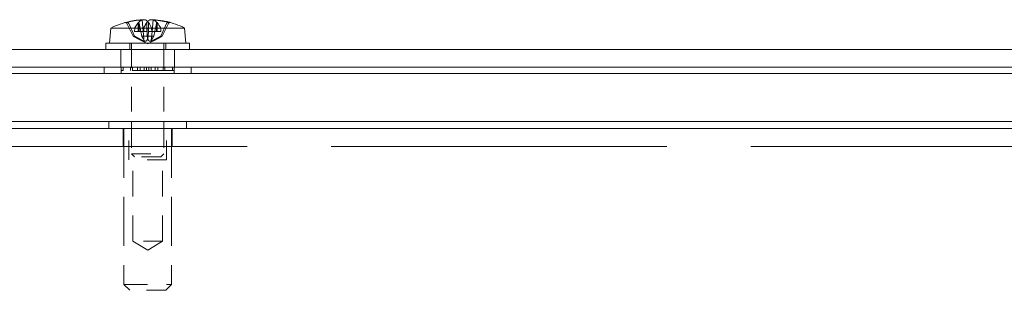
# Model space of a CAD drawing. Units: inches. Extents: x 8 to 163, y 17 to 102.
# Drawn here: x 44 to 49, y 32 to 33 of the extents above; entities that cross this region are included whole.
import ezdxf

# ---------------------------------------------------------------- set-up
doc = ezdxf.new("R2010")
doc.units = ezdxf.units.IN
doc.header["$LTSCALE"] = 10
doc.header["$MEASUREMENT"] = 0
doc.linetypes.add('DASHED', pattern=[0.2067, 0.1654, -0.0413])
doc.layers.add('Hidden (ANSI)', color=7, linetype='DASHED', lineweight=15)
doc.layers.add('Visible (ANSI)', color=7, linetype='Continuous', lineweight=13)

msp = doc.modelspace()

# ---------------------------------------------------------------- linework, layer by layer
at = {"layer": 'Hidden (ANSI)', "ltscale": 0.013818}
for p, q in [((44.41097, 33.10296), (44.37837, 33.16836)), ((44.38821, 33.16836), (44.41772, 33.10296)), ((44.58581, 33.16836), (44.5563, 33.10296)), ((44.56306, 33.10296), (44.59565, 33.16836))]:
    msp.add_line(p, q, dxfattribs=at)
at = {"layer": 'Hidden (ANSI)', "ltscale": 0.000515031}
msp.add_line((44.38017, 33.17356), (44.37889, 33.17356), dxfattribs=at)
at = {"layer": 'Hidden (ANSI)', "ltscale": 0.00863}
for p, q in [((44.43785, 33.17333), (44.43785, 33.1275)), ((44.48206, 33.17333), (44.48206, 33.1275)), ((44.49196, 33.17333), (44.49196, 33.1275))]:
    msp.add_line(p, q, dxfattribs=at)
at = {"layer": 'Hidden (ANSI)', "ltscale": 0.000684297}
for p, q in [((44.44069, 33.17161), (44.43974, 33.17479)), ((44.48257, 33.17479), (44.48282, 33.17161)), ((44.49146, 33.17479), (44.4912, 33.17161))]:
    msp.add_line(p, q, dxfattribs=at)
at = {"layer": 'Hidden (ANSI)', "ltscale": 0.008596}
for p, q in [((44.44166, 33.16836), (44.45033, 33.1275)), ((44.48363, 33.1275), (44.48308, 33.16836)), ((44.49039, 33.1275), (44.49094, 33.16836))]:
    msp.add_line(p, q, dxfattribs=at)
at = {"layer": 'Hidden (ANSI)', "ltscale": 0.007683}
for p, q in [((44.44166, 33.16836), (44.44166, 33.1275)), ((44.48308, 33.16836), (44.48308, 33.1275)), ((44.49094, 33.16836), (44.49094, 33.1275))]:
    msp.add_line(p, q, dxfattribs=at)
at = {"layer": 'Hidden (ANSI)', "ltscale": 0.020631}
msp.add_line((44.45882, 33.18816), (44.46831, 33.07973), dxfattribs=at)
at = {"layer": 'Hidden (ANSI)', "ltscale": 0.00833}
msp.add_line((44.60402, 33.17356), (44.59385, 33.17356), dxfattribs=at)
at = {"layer": 'Hidden (ANSI)', "ltscale": 0.003246}
for p, q in [((44.4191, 33.145), (44.41871, 33.1275)), ((44.46624, 33.1275), (44.46656, 33.145))]:
    msp.add_line(p, q, dxfattribs=at)
at = {"layer": 'Hidden (ANSI)', "ltscale": 0.014304}
for p, q in [((44.41871, 33.1275), (44.43785, 33.1275)), ((44.49196, 33.1275), (44.50778, 33.1275))]:
    msp.add_line(p, q, dxfattribs=at)
at = {"layer": 'Hidden (ANSI)', "ltscale": 0.00191}
for p, q in [((44.43785, 33.1275), (44.44166, 33.1275)), ((44.49094, 33.1275), (44.49196, 33.1275))]:
    msp.add_line(p, q, dxfattribs=at)
at = {"layer": 'Hidden (ANSI)', "ltscale": 0.003781}
for p, q in [((44.44166, 33.1275), (44.45033, 33.1275)), ((44.49039, 33.1275), (44.49094, 33.1275))]:
    msp.add_line(p, q, dxfattribs=at)
at = {"layer": 'Hidden (ANSI)', "ltscale": 0.006462}
msp.add_line((44.48363, 33.1275), (44.45033, 33.1275), dxfattribs=at)
at = {"layer": 'Hidden (ANSI)', "ltscale": 0.005122}
for p, q in [((44.45033, 33.1275), (44.45553, 33.10296)), ((44.48396, 33.10296), (44.48363, 33.1275)), ((44.49006, 33.10296), (44.49039, 33.1275)), ((44.5237, 33.1275), (44.51849, 33.10296))]:
    msp.add_line(p, q, dxfattribs=at)
at = {"layer": 'Hidden (ANSI)', "ltscale": 0.009033}
msp.add_line((44.50989, 33.1275), (44.50571, 33.07973), dxfattribs=at)
at = {"layer": 'Hidden (ANSI)', "ltscale": 0.009217}
msp.add_line((44.50746, 33.145), (44.55492, 33.145), dxfattribs=at)
at = {"layer": 'Hidden (ANSI)', "ltscale": 0.006185}
for p, q in [((44.39301, 33.034), (44.39301, 33.067)), ((44.58101, 33.034), (44.58101, 33.067))]:
    msp.add_line(p, q, dxfattribs=at)
at = {"layer": 'Hidden (ANSI)', "ltscale": 0.077754}
for p, q in [((44.40326, 33.067), (44.40326, 32.65825)), ((44.57076, 33.067), (44.57076, 32.65825))]:
    msp.add_line(p, q, dxfattribs=at)
at = {"layer": 'Hidden (ANSI)', "ltscale": 0.0055}
for p, q in [((44.41097, 33.10296), (44.41772, 33.10296)), ((44.45553, 33.10296), (44.48396, 33.10296)), ((44.49006, 33.10296), (44.51849, 33.10296)), ((44.5563, 33.10296), (44.56306, 33.10296))]:
    msp.add_line(p, q, dxfattribs=at)
at = {"layer": 'Hidden (ANSI)', "ltscale": 0.012153}
for q in [(44.43021, 33.0927), (44.54381, 33.0927)]:
    msp.add_line((44.48701, 33.0625), q, dxfattribs=at)
at = {"layer": 'Hidden (ANSI)', "ltscale": 0.017757}
for p, q in [((44.34651, 33.034), (44.34651, 32.94025)), ((44.62751, 33.034), (44.62751, 32.94025)), ((44.35851, 32.62025), (44.35851, 32.5265)), ((44.61551, 32.62025), (44.61551, 32.5265))]:
    msp.add_line(p, q, dxfattribs=at)
at = {"layer": 'Hidden (ANSI)', "ltscale": 0.0035}
msp.add_line((44.34929, 32.92425), (44.34801, 32.92425), dxfattribs=at)
at = {"layer": 'Hidden (ANSI)', "ltscale": 0.002948}
for p, q in [((44.34801, 32.92425), (44.34801, 32.90825)), ((44.34929, 32.92425), (44.34929, 32.94025)), ((44.35837, 32.92425), (44.35837, 32.94025)), ((44.39751, 32.92425), (44.39751, 32.94025)), ((44.3977, 32.94025), (44.3977, 32.92425)), ((44.40677, 32.92425), (44.40677, 32.94025)), ((44.43437, 32.92425), (44.43437, 32.94025)), ((44.44736, 32.92425), (44.44736, 32.94025)), ((44.46817, 32.92425), (44.46817, 32.94025)), ((44.48116, 32.94025), (44.48116, 32.92425)), ((44.49286, 32.94025), (44.49286, 32.92425)), ((44.50585, 32.92425), (44.50585, 32.94025)), ((44.52666, 32.92425), (44.52666, 32.94025)), ((44.53966, 32.92425), (44.53966, 32.94025)), ((44.56725, 32.92425), (44.56725, 32.94025)), ((44.57632, 32.94025), (44.57632, 32.92425)), ((44.57651, 32.92425), (44.57651, 32.94025)), ((44.61566, 32.92425), (44.61566, 32.94025)), ((44.62473, 32.92425), (44.62473, 32.94025)), ((44.62601, 32.92425), (44.62601, 32.90825))]:
    msp.add_line(p, q, dxfattribs=at)
at = {"layer": 'Hidden (ANSI)', "ltscale": 0.001689}
msp.add_line((44.35837, 32.92425), (44.34929, 32.92425), dxfattribs=at)
at = {"layer": 'Hidden (ANSI)', "ltscale": 0.034803}
msp.add_line((44.50585, 32.92425), (44.35837, 32.92425), dxfattribs=at)
at = {"layer": 'Hidden (ANSI)', "ltscale": 0.004109}
for p, q in [((44.52666, 32.92425), (44.50585, 32.92425)), ((44.41889, 32.473), (44.40326, 32.48862)), ((44.55514, 32.473), (44.57076, 32.48862))]:
    msp.add_line(p, q, dxfattribs=at)
at = {"layer": 'Hidden (ANSI)', "ltscale": 0.009447}
msp.add_line((44.53966, 32.92425), (44.52666, 32.92425), dxfattribs=at)
at = {"layer": 'Hidden (ANSI)', "ltscale": 0.031204}
msp.add_line((44.62601, 32.92425), (44.53966, 32.92425), dxfattribs=at)
at = {"layer": 'Hidden (ANSI)', "ltscale": 0.037994}
for p, q in [((44.38901, 32.45825), (44.38901, 32.65825)), ((44.58501, 32.45825), (44.58501, 32.65825))]:
    msp.add_line(p, q, dxfattribs=at)
at = {"layer": 'Hidden (ANSI)', "ltscale": 0.154752}
for p, q in [((44.36301, 32.62025), (44.36301, 31.80725)), ((44.61101, 32.62025), (44.61101, 31.80725))]:
    msp.add_line(p, q, dxfattribs=at)
at = {"layer": 'Hidden (ANSI)', "ltscale": 0.024971}
for p, q in [((44.40326, 32.62025), (44.40326, 32.48862)), ((44.57076, 32.62025), (44.57076, 32.48862))]:
    msp.add_line(p, q, dxfattribs=at)
at = {"layer": 'Hidden (ANSI)', "ltscale": 1.060623}
msp.add_line((64.73701, 32.5265), (36.23701, 32.5265), dxfattribs=at)
at = {"layer": 'Hidden (ANSI)', "ltscale": 0.058541}
msp.add_line((44.58501, 32.45825), (44.38901, 32.45825), dxfattribs=at)
at = {"layer": 'Hidden (ANSI)', "ltscale": 0.050014}
msp.add_line((44.40326, 32.48862), (44.57076, 32.48862), dxfattribs=at)
at = {"layer": 'Hidden (ANSI)', "ltscale": 0.08085}
for p, q in [((44.40901, 32.03325), (44.40901, 32.45825)), ((44.56501, 32.03325), (44.56501, 32.45825))]:
    msp.add_line(p, q, dxfattribs=at)
at = {"layer": 'Hidden (ANSI)', "ltscale": 0.040665}
msp.add_line((44.55514, 32.473), (44.41889, 32.473), dxfattribs=at)
at = {"layer": 'Hidden (ANSI)', "ltscale": 0.046573}
msp.add_line((44.56501, 32.03325), (44.40901, 32.03325), dxfattribs=at)
at = {"layer": 'Hidden (ANSI)', "ltscale": 0.017232}
for q in [(44.40901, 32.03325), (44.56501, 32.03325)]:
    msp.add_line((44.48701, 31.98638), q, dxfattribs=at)
at = {"layer": 'Hidden (ANSI)', "ltscale": 0.074099}
msp.add_line((44.36301, 31.80725), (44.61101, 31.80725), dxfattribs=at)
at = {"layer": 'Hidden (ANSI)', "ltscale": 0.007981}
for p, q in [((44.39301, 31.77725), (44.36301, 31.80725)), ((44.58101, 31.77725), (44.61101, 31.80725))]:
    msp.add_line(p, q, dxfattribs=at)
at = {"layer": 'Hidden (ANSI)', "ltscale": 0.056148}
msp.add_line((44.58101, 31.77725), (44.39301, 31.77725), dxfattribs=at)
at = {"layer": 'Hidden (ANSI)', "ltscale": 0.015029}
for centre, ratio in [((44.46759, 32.75501), 0.2530301), ((44.50664, 32.75501), 0.2091652)]:
    msp.add_ellipse(centre, major_axis=(0, 0.43453), ratio=ratio, start_param=0.2739177, end_param=0.4567159, dxfattribs=at)
at = {"layer": 'Hidden (ANSI)', "ltscale": 0.000936682}
for centre, ratio in [((44.48084, 32.75501), 0.3611188), ((44.4936, 32.75501), 0.0969125)]:
    msp.add_ellipse(centre, major_axis=(0, 0.43494), ratio=ratio, start_param=0.2647654, end_param=0.2772792, dxfattribs=at)
at = {"layer": 'Hidden (ANSI)', "ltscale": 0.014562}
msp.add_ellipse((44.50433, 32.75658), major_axis=(-0.03922, 0.43284), ratio=0.2591871, start_param=0.0611619, end_param=0.2382837, dxfattribs=at)
at = {"layer": 'Hidden (ANSI)', "ltscale": 0.003812}
msp.add_ellipse((44.46944, 32.75658), major_axis=(0.03867, 0.43289), ratio=0.2011601, start_param=0.2324704, end_param=0.2797316, dxfattribs=at)
at = {"layer": 'Hidden (ANSI)', "ltscale": 0.015708}
msp.add_ellipse((44.49168, 32.75658), major_axis=(-0.13852, 0.41195), ratio=0.9618867, start_param=5.6947549, end_param=5.8857141, dxfattribs=at)
at = {"layer": 'Hidden (ANSI)', "ltscale": 0.004958}
msp.add_ellipse((44.48339, 32.75658), major_axis=(0.17278, 0.39879), ratio=0.9756733, start_param=0.1243412, end_param=0.1854397, dxfattribs=at)
at = {"layer": 'Hidden (ANSI)', "ltscale": 0.001893}
msp.add_open_spline([(44.37, 33.17356), (44.37116, 33.17356), (44.37252, 33.17329), (44.37465, 33.17239), (44.3758, 33.17162), (44.37728, 33.17013), (44.37793, 33.16925), (44.37837, 33.16836)], degree=3, knots=[0.035781562, 0.035781562, 0.035781562, 0.035781562, 0.04475722, 0.04475722, 0.053629369, 0.053629369, 0.060811839, 0.060811839, 0.060811839, 0.060811839], dxfattribs=at)
at = {"layer": 'Hidden (ANSI)', "ltscale": 0.0024}
for points, knots in [([(44.38821, 33.16836), (44.38781, 33.16925), (44.38721, 33.17013), (44.38581, 33.17162), (44.38471, 33.17239), (44.38264, 33.17329), (44.38131, 33.17356), (44.37937, 33.17356), (44.37846, 33.17344), (44.37763, 33.1732)], [0.081729852, 0.081729852, 0.081729852, 0.081729852, 0.088912322, 0.088912322, 0.097784471, 0.097784471, 0.106760129, 0.106760129, 0.113079802, 0.113079802, 0.113079802, 0.113079802]), ([(44.58581, 33.16836), (44.58621, 33.16925), (44.58681, 33.17013), (44.58821, 33.17162), (44.58931, 33.17239), (44.59138, 33.17329), (44.59271, 33.17356), (44.59465, 33.17356), (44.59556, 33.17344), (44.59639, 33.1732)], [0.081729852, 0.081729852, 0.081729852, 0.081729852, 0.088912322, 0.088912322, 0.097784471, 0.097784471, 0.106760129, 0.106760129, 0.113079802, 0.113079802, 0.113079802, 0.113079802]), ([(44.60658, 33.1732), (44.60575, 33.17344), (44.60483, 33.17356), (44.60287, 33.17356), (44.6015, 33.17329), (44.59937, 33.17239), (44.59822, 33.17162), (44.59674, 33.17013), (44.59609, 33.16925), (44.59565, 33.16836)], [0.029461889, 0.029461889, 0.029461889, 0.029461889, 0.035781562, 0.035781562, 0.04475722, 0.04475722, 0.053629369, 0.053629369, 0.060811839, 0.060811839, 0.060811839, 0.060811839])]:
    msp.add_open_spline(points, degree=3, knots=knots, dxfattribs=at)
at = {"layer": 'Hidden (ANSI)', "ltscale": 0.000710831}
for points, knots in [([(44.44166, 33.16836), (44.44149, 33.16925), (44.44126, 33.17014), (44.44092, 33.17108), (44.44081, 33.17136), (44.44069, 33.17161)], [0.081237083, 0.081237083, 0.081237083, 0.081237083, 0.088453868, 0.088453868, 0.091422984, 0.091422984, 0.091422984, 0.091422984]), ([(44.48282, 33.17161), (44.48285, 33.17136), (44.48288, 33.17108), (44.48298, 33.17014), (44.48304, 33.16925), (44.48308, 33.16836)], [0.050128593, 0.050128593, 0.050128593, 0.050128593, 0.053097707, 0.053097707, 0.060314492, 0.060314492, 0.060314492, 0.060314492]), ([(44.4912, 33.17161), (44.49117, 33.17136), (44.49114, 33.17108), (44.49105, 33.17014), (44.49098, 33.16925), (44.49094, 33.16836)], [0.050128593, 0.050128593, 0.050128593, 0.050128593, 0.053097707, 0.053097707, 0.060314492, 0.060314492, 0.060314492, 0.060314492])]:
    msp.add_open_spline(points, degree=3, knots=knots, dxfattribs=at)
at = {"layer": 'Hidden (ANSI)', "ltscale": 0.00071105}
for points in [[(44.44166, 33.16836), (44.44147, 33.16925), (44.44123, 33.17013), (44.4409, 33.17108), (44.4408, 33.17135), (44.44069, 33.17161)], [(44.53237, 33.16836), (44.53256, 33.16925), (44.5328, 33.17013), (44.53312, 33.17108), (44.53323, 33.17135), (44.53334, 33.17161)]]:
    msp.add_open_spline(points, degree=3, knots=[0.081729853, 0.081729853, 0.081729853, 0.081729853, 0.088912322, 0.088912322, 0.091919625, 0.091919625, 0.091919625, 0.091919625], dxfattribs=at)
at = {"layer": 'Hidden (ANSI)', "ltscale": 0.000643172}
msp.add_open_spline([(44.45833, 33.18799), (44.45864, 33.18809), (44.45881, 33.18819), (44.45881, 33.18827)], degree=3, dxfattribs=at)
at = {"layer": 'Hidden (ANSI)', "ltscale": 0.000710859}
for points in [[(44.48282, 33.17161), (44.48287, 33.17135), (44.48291, 33.17108), (44.48302, 33.17013), (44.48307, 33.16924), (44.48308, 33.16836)], [(44.4912, 33.17161), (44.49116, 33.17135), (44.49112, 33.17108), (44.49101, 33.17013), (44.49096, 33.16924), (44.49094, 33.16836)]]:
    msp.add_open_spline(points, degree=3, knots=[0.050622067, 0.050622067, 0.050622067, 0.050622067, 0.053629369, 0.053629369, 0.060811839, 0.060811839, 0.060811839, 0.060811839], dxfattribs=at)
at = {"layer": 'Hidden (ANSI)', "ltscale": 0.000315175}
msp.add_open_spline([(44.51734, 33.18799), (44.51665, 33.18805), (44.51593, 33.18811), (44.5152, 33.18816)], degree=3, dxfattribs=at)
at = {"layer": 'Hidden (ANSI)', "ltscale": 0.008157}
for points, weights in [([(44.44888, 33.08283), (44.43625, 33.08944), (44.41097, 33.10296)], [1.81116504856, 1.43005778529, 1]), ([(44.41772, 33.10296), (44.4421, 33.08944), (44.45429, 33.08283)], [1, 1.43005778529, 1.81116504856]), ([(44.45553, 33.10296), (44.46333, 33.08944), (44.46721, 33.08283)], [1, 1.43005778529, 1.81116504856]), ([(44.48998, 33.08283), (44.48797, 33.08944), (44.48396, 33.10296)], [1.81116504856, 1.43005778529, 1]), ([(44.48404, 33.08283), (44.48606, 33.08944), (44.49006, 33.10296)], [1.81116504856, 1.43005778529, 1]), ([(44.51849, 33.10296), (44.5107, 33.08944), (44.50681, 33.08283)], [1, 1.43005778529, 1.81116504856]), ([(44.5563, 33.10296), (44.53192, 33.08944), (44.51973, 33.08283)], [1, 1.43005778529, 1.81116504856]), ([(44.52514, 33.08283), (44.53777, 33.08944), (44.56306, 33.10296)], [1.81116504856, 1.43005778529, 1])]:
    msp.add_rational_spline(points, weights, degree=2, dxfattribs=at)
at = {"layer": 'Hidden (ANSI)', "ltscale": 0.007949}
for points in [[(44.46721, 33.08283), (44.46802, 33.08145), (44.46839, 33.08011), (44.46826, 33.07829), (44.46798, 33.07756), (44.46685, 33.07654), (44.46599, 33.07627), (44.46393, 33.07627), (44.46261, 33.07654), (44.45963, 33.07756), (44.45797, 33.07829), (44.45413, 33.08011), (44.45151, 33.08145), (44.44888, 33.08283)], [(44.45429, 33.08283), (44.45683, 33.08145), (44.45958, 33.08011), (44.46394, 33.07829), (44.46593, 33.07756), (44.46984, 33.07654), (44.47176, 33.07627), (44.47509, 33.07627), (44.47672, 33.07654), (44.4795, 33.07756), (44.48064, 33.07829), (44.48272, 33.08011), (44.48362, 33.08145), (44.48404, 33.08283)], [(44.51973, 33.08283), (44.51719, 33.08145), (44.51445, 33.08011), (44.51008, 33.07829), (44.50809, 33.07756), (44.50418, 33.07654), (44.50226, 33.07627), (44.49893, 33.07627), (44.4973, 33.07654), (44.49453, 33.07756), (44.49338, 33.07829), (44.4913, 33.08011), (44.4904, 33.08145), (44.48998, 33.08283)], [(44.50681, 33.08283), (44.506, 33.08145), (44.50563, 33.08011), (44.50576, 33.07829), (44.50604, 33.07756), (44.50718, 33.07654), (44.50804, 33.07627), (44.51009, 33.07627), (44.51141, 33.07654), (44.5144, 33.07756), (44.51605, 33.07829), (44.51989, 33.08011), (44.52251, 33.08145), (44.52514, 33.08283)]]:
    msp.add_open_spline(points, degree=3, knots=[0.264127, 0.264127, 0.264127, 0.264127, 0.28524651, 0.28524651, 0.30014564, 0.30014564, 0.31504476, 0.31504476, 0.32994389, 0.32994389, 0.34484301, 0.34484301, 0.36596252, 0.36596252, 0.36596252, 0.36596252], dxfattribs=at)
at = {"layer": 'Visible (ANSI)'}
for p, q in [((44.37889, 33.17356), (44.37, 33.17356)), ((44.45881, 33.18827), (44.45882, 33.18816)), ((44.51521, 33.18827), (44.50989, 33.1275)), ((44.53237, 33.16836), (44.5237, 33.1275)), ((44.53237, 33.16836), (44.53237, 33.1275)), ((44.53334, 33.17161), (44.53428, 33.17479)), ((44.53618, 33.17333), (44.53618, 33.1275)), ((44.29434, 33.145), (44.28751, 33.067)), ((44.29434, 33.145), (44.50746, 33.145)), ((44.50778, 33.1275), (44.50746, 33.145)), ((44.50778, 33.1275), (44.55531, 33.1275)), ((44.55492, 33.145), (44.55531, 33.1275)), ((44.55492, 33.145), (44.67969, 33.145)), ((44.67969, 33.145), (44.68651, 33.067)), ((44.26826, 33.067), (44.70576, 33.067)), ((44.26826, 33.034), (44.26826, 33.067)), ((44.70576, 33.034), (44.70576, 33.067)), ((65.48701, 33.034), (35.48701, 33.034)), ((35.48701, 32.94025), (65.48701, 32.94025)), ((65.48701, 32.90825), (35.48701, 32.90825)), ((44.26051, 32.94025), (44.26051, 32.90825)), ((44.71351, 32.94025), (44.71351, 32.90825)), ((35.48701, 32.65825), (65.48701, 32.65825)), ((44.28401, 32.65825), (44.28401, 32.62025)), ((44.40326, 32.65825), (44.40326, 32.62025)), ((44.57076, 32.65825), (44.57076, 32.62025)), ((44.69001, 32.65825), (44.69001, 32.62025)), ((36.23701, 32.62025), (64.73701, 32.62025))]:
    msp.add_line(p, q, dxfattribs=at)
for start, end in [(102.54185, 116.2919), (63.7081, 77.45815)]:
    msp.add_arc((44.48701, 32.75501), 0.43499, start, end, dxfattribs=at)
for centre, major_axis, ratio, start_param, end_param in [((44.49063, 32.75658), (-0.17278, 0.39879), 0.9756733, 5.967885, 6.1588441), ((44.48234, 32.75658), (0.13852, 0.41195), 0.9618867, 0.3974713, 0.5884304), ((44.50458, 32.75658), (-0.03867, 0.43289), 0.2011601, 6.0034537, 6.1805756), ((44.46944, 32.75658), (0.03867, 0.43289), 0.2011601, 0.1026097, 0.2324704), ((44.48042, 32.75501), (0, 0.43494), 0.0969125, 6.0059061, 6.0184199), ((44.46738, 32.75501), (0, 0.43453), 0.2091652, 5.8264694, 6.0092676), ((44.46969, 32.75658), (0.03922, 0.43284), 0.2591871, 6.0449016, 6.2220234), ((44.48339, 32.75658), (0.17278, 0.39879), 0.9756733, 0.1854397, 0.3153004), ((44.49318, 32.75501), (0, 0.43494), 0.3611188, 6.0059061, 6.0184199), ((44.50644, 32.75501), (0, 0.43453), 0.2530301, 5.8264694, 6.0092676)]:
    msp.add_ellipse(centre, major_axis=major_axis, ratio=ratio, start_param=start_param, end_param=end_param, dxfattribs=at)
msp.add_open_spline([(44.36744, 33.1732), (44.36828, 33.17344), (44.36919, 33.17356), (44.37, 33.17356)], degree=3, dxfattribs=at)
for points, knots in [([(44.45881, 33.18827), (44.45881, 33.18831), (44.45876, 33.18835), (44.45842, 33.18847), (44.45775, 33.18852), (44.4559, 33.18853), (44.45459, 33.1885), (44.45148, 33.18833), (44.44967, 33.18821), (44.4476, 33.18804), (44.44732, 33.18801), (44.44703, 33.18799)], [0.009583076, 0.009583076, 0.009583076, 0.009583076, 0.0141483, 0.0141483, 0.0282966, 0.0282966, 0.04243521, 0.04243521, 0.05657382, 0.05657382, 0.058809756, 0.058809756, 0.058809756, 0.058809756]), ([(44.45669, 33.18799), (44.45848, 33.18814), (44.46048, 33.18828), (44.46439, 33.18847), (44.46629, 33.18852), (44.4695, 33.18853), (44.47104, 33.1885), (44.47345, 33.18833), (44.47433, 33.18821), (44.4749, 33.18804), (44.47497, 33.18801), (44.47503, 33.18799)], [0, 0, 0, 0, 0.0141483, 0.0141483, 0.0282966, 0.0282966, 0.04243521, 0.04243521, 0.05657382, 0.05657382, 0.058809756, 0.058809756, 0.058809756, 0.058809756]), ([(44.5152, 33.18816), (44.51402, 33.18824), (44.51279, 33.18832), (44.50963, 33.18847), (44.50773, 33.18852), (44.50452, 33.18853), (44.50299, 33.1885), (44.50057, 33.18833), (44.49969, 33.18821), (44.49912, 33.18804), (44.49905, 33.18801), (44.49899, 33.18799)], [0.005416611, 0.005416611, 0.005416611, 0.005416611, 0.0141483, 0.0141483, 0.0282966, 0.0282966, 0.04243521, 0.04243521, 0.05657382, 0.05657382, 0.058809756, 0.058809756, 0.058809756, 0.058809756]), ([(44.5157, 33.18799), (44.51523, 33.18814), (44.51508, 33.18828), (44.5156, 33.18847), (44.51627, 33.18852), (44.51813, 33.18853), (44.51943, 33.1885), (44.52255, 33.18833), (44.52435, 33.18821), (44.52642, 33.18804), (44.52671, 33.18801), (44.527, 33.18799)], [0, 0, 0, 0, 0.0141483, 0.0141483, 0.0282966, 0.0282966, 0.04243521, 0.04243521, 0.05657382, 0.05657382, 0.058809756, 0.058809756, 0.058809756, 0.058809756]), ([(44.53237, 33.16836), (44.53253, 33.16925), (44.53276, 33.17014), (44.5331, 33.17108), (44.53322, 33.17136), (44.53334, 33.17161)], [0.081237083, 0.081237083, 0.081237083, 0.081237083, 0.088453868, 0.088453868, 0.091422984, 0.091422984, 0.091422984, 0.091422984])]:
    msp.add_open_spline(points, degree=3, knots=knots, dxfattribs=at)

doc.saveas('drawing.dxf')
